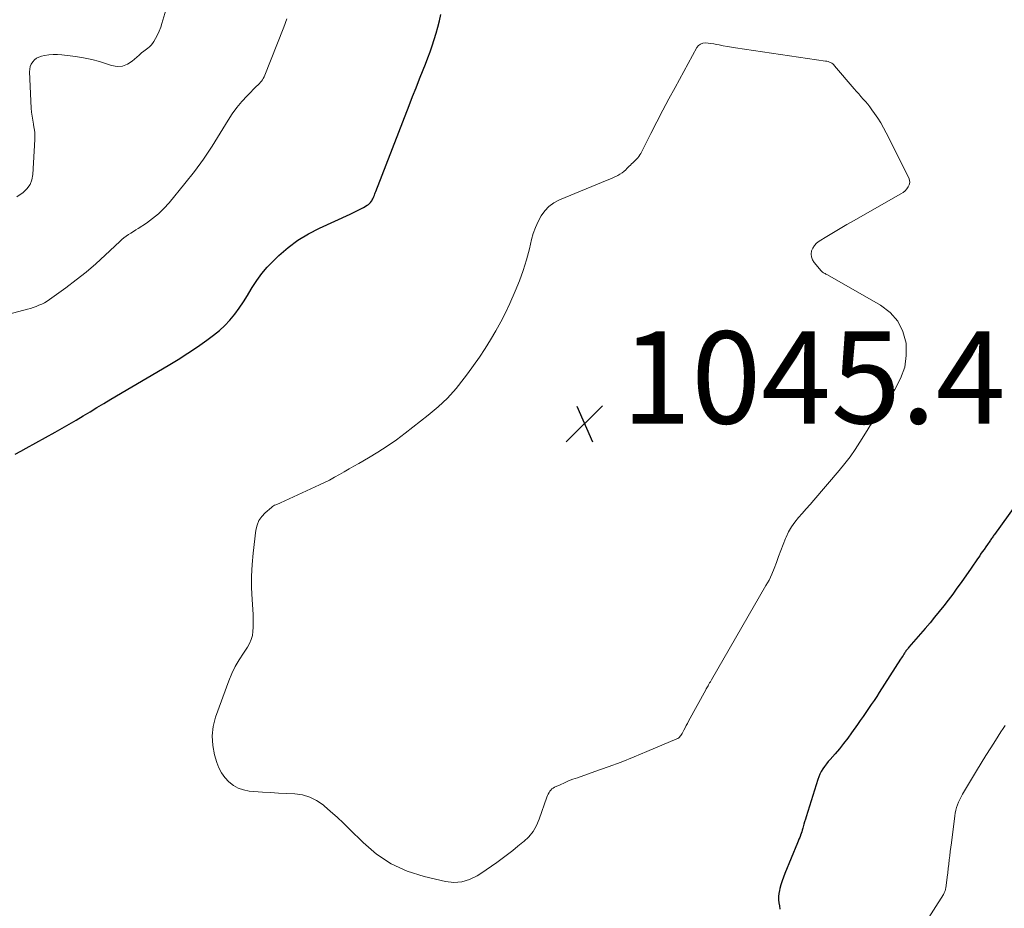
# Model space of a CAD drawing. Units: feet. Extents: x 1964998 to 1970021, y 545000 to 550005.
# Drawn here: x 1965386 to 1965600, y 545779 to 545972 of the extents above; entities that cross this region are included whole.
import ezdxf

# ---------------------------------------------------------------- set-up
doc = ezdxf.new("R2010")
doc.units = ezdxf.units.FT
doc.header["$LTSCALE"] = 100
doc.header["$MEASUREMENT"] = 0
for name, color, linetype, lineweight in [('CONTOUR INDEX', 32, 'Continuous', 25), ('CONTOUR INTERMEDIATE', 40, 'Continuous', 15), ('SPOT ELEVATION', 7, 'Continuous', 15)]:
    doc.layers.add(name, color=color, linetype=linetype, lineweight=lineweight)
doc.styles.add('slant', font='romans.shx', dxfattribs={"oblique": 14.999978})

# ---------------------------------------------------------------- blocks, each defined once
blk = doc.blocks.new('SPOT')
at = {"layer": 'SPOT ELEVATION', "lineweight": 25}
for p, q in [((-3.95, -3.95), (3.86, 3.85)), ((-1.67, 3.81), (1.74, -3.97))]:
    blk.add_line(p, q, dxfattribs=at)

msp = doc.modelspace()

# ---------------------------------------------------------------- linework, layer by layer
at = {"layer": 'CONTOUR INDEX', "elevation": 1040, "flags": 128}
for points in [[(1965385.37, 545877.39), (1965386.57, 545878.06), (1965387.77, 545878.72), (1965394.01, 545882.18), (1965395.54, 545883.04), (1965397.07, 545883.91), (1965398.58, 545884.81), (1965400.09, 545885.72), (1965401.59, 545886.63), (1965403.09, 545887.54), (1965404.6, 545888.44), (1965406.12, 545889.34), (1965418.54, 545896.64), (1965420.69, 545897.95), (1965422.81, 545899.3), (1965424.9, 545900.72), (1965426.95, 545902.17), (1965428.38, 545903.22), (1965429.65, 545904.24), (1965430.84, 545905.33), (1965431.93, 545906.52), (1965432.96, 545907.77), (1965433.91, 545909.1), (1965434.83, 545910.44), (1965435.7, 545911.82), (1965436.55, 545913.21), (1965436.76, 545913.58), (1965437.74, 545915.12), (1965438.81, 545916.6), (1965440, 545917.98), (1965441.27, 545919.3), (1965442.51, 545920.5), (1965444.54, 545922.25), (1965446.67, 545923.86), (1965448.95, 545925.24), (1965451.33, 545926.47), (1965458.01, 545929.5), (1965458.74, 545929.84), (1965459.45, 545930.2), (1965460.16, 545930.57), (1965460.87, 545930.95), (1965461.71, 545931.43), (1965461.97, 545931.6), (1965462.21, 545931.8), (1965462.42, 545932.02), (1965462.61, 545932.27), (1965462.65, 545932.34), (1965462.79, 545932.58), (1965462.92, 545932.82), (1965463.04, 545933.07), (1965463.14, 545933.33), (1965463.23, 545933.59), (1965463.33, 545933.85), (1965463.43, 545934.11), (1965463.53, 545934.37), (1965470.75, 545953.02), (1965471.51, 545954.97), (1965472.27, 545956.91), (1965473.04, 545958.85), (1965473.82, 545960.78), (1965474.32, 545962.03), (1965474.83, 545963.35), (1965475.32, 545964.67), (1965475.77, 545966), (1965476.2, 545967.35), (1965476.6, 545968.7), (1965476.97, 545970.06), (1965477.32, 545971.42), (1965477.64, 545972.8)], [(1965605.63, 545871.09), (1965597.66, 545860.01), (1965597.53, 545859.83), (1965597.4, 545859.65), (1965597.28, 545859.47), (1965597.15, 545859.29), (1965597.02, 545859.11), (1965596.9, 545858.93), (1965596.77, 545858.75), (1965596.65, 545858.56), (1965596.15, 545857.85), (1965595.78, 545857.31), (1965595.4, 545856.77), (1965595.03, 545856.23), (1965594.66, 545855.7), (1965594.46, 545855.41), (1965593.99, 545854.73), (1965593.52, 545854.05), (1965593.05, 545853.37), (1965592.58, 545852.69), (1965590.45, 545849.62), (1965589.53, 545848.33), (1965588.61, 545847.05), (1965587.65, 545845.78), (1965586.69, 545844.53), (1965585.7, 545843.29), (1965584.7, 545842.06), (1965583.69, 545840.85), (1965582.66, 545839.64), (1965579.12, 545835.53), (1965578.99, 545835.38), (1965578.86, 545835.22), (1965578.73, 545835.06), (1965578.6, 545834.9), (1965578.48, 545834.74), (1965578.36, 545834.58), (1965578.25, 545834.41), (1965578.14, 545834.24), (1965578.01, 545834.04), (1965577.84, 545833.76), (1965577.66, 545833.49), (1965577.49, 545833.22), (1965577.32, 545832.95), (1965572.7, 545825.72), (1965572.13, 545824.84), (1965571.55, 545823.97), (1965570.96, 545823.1), (1965570.37, 545822.23), (1965569.77, 545821.37), (1965569.17, 545820.51), (1965568.56, 545819.65), (1965567.96, 545818.79), (1965566.7, 545817.01), (1965565.85, 545815.84), (1965564.97, 545814.68), (1965564.05, 545813.55), (1965563.11, 545812.44), (1965562.05, 545811.23), (1965561.63, 545810.74), (1965561.22, 545810.23), (1965560.83, 545809.7), (1965560.46, 545809.17), (1965560.12, 545808.62), (1965559.81, 545808.05), (1965559.56, 545807.45), (1965559.34, 545806.84), (1965556.84, 545798.77), (1965556.67, 545798.23), (1965556.51, 545797.69), (1965556.36, 545797.15), (1965556.21, 545796.61), (1965556.12, 545796.28), (1965556.01, 545795.9), (1965555.9, 545795.52), (1965555.77, 545795.15), (1965555.63, 545794.78), (1965555.61, 545794.72), (1965555.45, 545794.32), (1965555.29, 545793.92), (1965555.13, 545793.52), (1965554.97, 545793.12), (1965552.23, 545786.5), (1965551.92, 545785.69), (1965551.63, 545784.87), (1965551.38, 545784.03), (1965551.16, 545783.19), (1965551.07, 545782.82), (1965550.95, 545782.15), (1965550.88, 545781.48), (1965550.88, 545780.8), (1965550.93, 545780.13), (1965551.03, 545779.45), (1965551.13, 545778.77)]]:
    msp.add_lwpolyline(points, dxfattribs=at)
at = {"layer": 'CONTOUR INTERMEDIATE', "flags": 128}
for points, elevation in [([(1965372.06, 545904.63), (1965388.02, 545908.86), (1965388.66, 545909.04), (1965389.29, 545909.24), (1965389.91, 545909.46), (1965390.52, 545909.71), (1965391.12, 545909.98), (1965391.71, 545910.28), (1965392.27, 545910.62), (1965392.82, 545910.99), (1965396.35, 545913.53), (1965398.56, 545915.2), (1965400.73, 545916.92), (1965402.83, 545918.73), (1965404.88, 545920.59), (1965408.02, 545923.55), (1965408.48, 545923.96), (1965408.95, 545924.35), (1965409.45, 545924.71), (1965409.95, 545925.06), (1965410.47, 545925.39), (1965410.99, 545925.73), (1965411.51, 545926.06), (1965412.03, 545926.39), (1965413.81, 545927.54), (1965415.16, 545928.51), (1965416.45, 545929.55), (1965417.63, 545930.71), (1965418.75, 545931.95), (1965422.17, 545936.14), (1965424.22, 545938.76), (1965426.19, 545941.44), (1965428.05, 545944.2), (1965429.83, 545947.02), (1965431.51, 545949.83), (1965432.44, 545951.25), (1965433.43, 545952.61), (1965434.51, 545953.9), (1965435.66, 545955.15), (1965437.79, 545957.28), (1965437.92, 545957.41), (1965438.06, 545957.56), (1965438.2, 545957.7), (1965438.33, 545957.84), (1965438.55, 545958.07), (1965438.78, 545958.34), (1965438.99, 545958.62), (1965439.16, 545958.92), (1965439.31, 545959.24), (1965443.61, 545970.06), (1965444.24, 545971.84)], 1036), ([(1965385.71, 545933.27), (1965387.07, 545934.21), (1965387.92, 545934.99), (1965388.59, 545935.88), (1965389, 545936.92), (1965389.22, 545938.06), (1965389.64, 545945.65), (1965389.65, 545946.46), (1965389.62, 545947.27), (1965389.52, 545948.07), (1965389.37, 545948.87), (1965389.34, 545949), (1965389.16, 545949.86), (1965389.02, 545950.73), (1965388.92, 545951.6), (1965388.86, 545952.48), (1965388.48, 545960.37), (1965388.52, 545960.95), (1965388.63, 545961.51), (1965388.85, 545962.03), (1965389.16, 545962.52), (1965389.56, 545962.94), (1965390, 545963.29), (1965390.51, 545963.54), (1965391.06, 545963.73), (1965391.74, 545963.88), (1965392.67, 545964.03), (1965393.6, 545964.12), (1965394.53, 545964.11), (1965395.47, 545964.04), (1965398.43, 545963.67), (1965400.2, 545963.39), (1965401.95, 545963.04), (1965403.68, 545962.57), (1965405.38, 545962.03), (1965406.24, 545961.73), (1965407.45, 545961.52), (1965408.62, 545961.57), (1965409.71, 545961.98), (1965410.75, 545962.65), (1965411.73, 545963.55), (1965412.24, 545963.99), (1965412.76, 545964.43), (1965413.28, 545964.85), (1965413.82, 545965.26), (1965414.1, 545965.46), (1965414.48, 545965.78), (1965414.83, 545966.13), (1965415.14, 545966.52), (1965415.42, 545966.94), (1965415.8, 545967.61), (1965416.21, 545968.39), (1965416.59, 545969.2), (1965416.91, 545970.02), (1965417.19, 545970.86), (1965418.02, 545973.71)], 1032), ([(1965600.02, 545818.61), (1965599.55, 545817.9), (1965599.07, 545817.18), (1965597.9, 545815.36), (1965596.85, 545813.72), (1965595.81, 545812.07), (1965594.79, 545810.42), (1965593.78, 545808.75), (1965590.73, 545803.67), (1965590.43, 545803.12), (1965590.14, 545802.56), (1965589.88, 545801.98), (1965589.65, 545801.4), (1965589.45, 545800.8), (1965589.28, 545800.2), (1965589.16, 545799.58), (1965589.06, 545798.96), (1965588.32, 545793.14), (1965588.21, 545792.21), (1965588.09, 545791.27), (1965587.98, 545790.34), (1965587.86, 545789.41), (1965587.75, 545788.47), (1965587.64, 545787.54), (1965587.52, 545786.61), (1965587.4, 545785.68), (1965587.09, 545783.3), (1965587.06, 545783.12), (1965587.02, 545782.94), (1965586.97, 545782.77), (1965586.92, 545782.59), (1965586.85, 545782.42), (1965586.77, 545782.26), (1965586.69, 545782.1), (1965586.59, 545781.94), (1965579.11, 545770.11)], 1036)]:
    msp.add_lwpolyline(points, dxfattribs=dict(at, elevation=elevation))
at = {"layer": 'CONTOUR INTERMEDIATE', "elevation": 1044, "flags": 128}
msp.add_lwpolyline([(1965561.61, 545962.56), (1965561.88, 545962.46), (1965562.14, 545962.35), (1965562.38, 545962.21), (1965562.61, 545962.05), (1965562.82, 545961.86), (1965563.02, 545961.66), (1965567.26, 545956.68), (1965567.74, 545956.11), (1965568.23, 545955.55), (1965568.72, 545954.99), (1965569.22, 545954.44), (1965569.71, 545953.88), (1965570.18, 545953.3), (1965570.64, 545952.72), (1965571.08, 545952.12), (1965571.66, 545951.32), (1965572.35, 545950.31), (1965573.01, 545949.27), (1965573.62, 545948.2), (1965574.2, 545947.11), (1965579.08, 545937.32), (1965579.24, 545936.83), (1965579.29, 545936.34), (1965579.18, 545935.86), (1965578.98, 545935.39), (1965578.65, 545934.95), (1965578.28, 545934.55), (1965577.86, 545934.2), (1965577.4, 545933.9), (1965567.13, 545928.04), (1965565.67, 545927.2), (1965564.22, 545926.35), (1965562.77, 545925.49), (1965561.32, 545924.62), (1965559.67, 545923.62), (1965559.12, 545923.2), (1965558.65, 545922.71), (1965558.3, 545922.13), (1965558.02, 545921.49), (1965557.93, 545920.83), (1965557.97, 545920.19), (1965558.19, 545919.59), (1965558.55, 545919.02), (1965560.13, 545917.17), (1965560.27, 545917.03), (1965560.42, 545916.89), (1965560.59, 545916.78), (1965560.76, 545916.68), (1965560.94, 545916.58), (1965561.12, 545916.49), (1965561.3, 545916.39), (1965561.48, 545916.29), (1965572.97, 545909.77), (1965575.03, 545908.16), (1965576.71, 545906.3), (1965577.8, 545904.04), (1965578.5, 545901.52), (1965578.54, 545898.84), (1965578.2, 545896.26), (1965577.31, 545893.8), (1965576.05, 545891.44), (1965571.95, 545885.5), (1965571.7, 545885.14), (1965571.46, 545884.77), (1965571.22, 545884.4), (1965570.98, 545884.03), (1965570.75, 545883.65), (1965570.51, 545883.28), (1965570.28, 545882.91), (1965570.04, 545882.53), (1965568.49, 545880.04), (1965567.45, 545878.44), (1965566.36, 545876.88), (1965565.2, 545875.37), (1965564, 545873.89), (1965558.52, 545867.45), (1965557.69, 545866.49), (1965556.86, 545865.54), (1965556.01, 545864.59), (1965555.16, 545863.66), (1965554.36, 545862.69), (1965553.63, 545861.67), (1965553.02, 545860.58), (1965552.49, 545859.44), (1965552.36, 545859.14), (1965551.85, 545857.85), (1965551.36, 545856.55), (1965550.88, 545855.25), (1965550.42, 545853.94), (1965549.93, 545852.64), (1965549.4, 545851.37), (1965548.79, 545850.13), (1965548.13, 545848.91), (1965536.33, 545828.5), (1965536.25, 545828.36), (1965536.16, 545828.22), (1965536.08, 545828.08), (1965536, 545827.94), (1965535.92, 545827.8), (1965535.84, 545827.66), (1965535.76, 545827.52), (1965535.68, 545827.38), (1965535.58, 545827.2), (1965535.45, 545826.97), (1965535.33, 545826.74), (1965535.2, 545826.51), (1965535.07, 545826.28), (1965531.37, 545819.53), (1965531.11, 545819.04), (1965530.85, 545818.56), (1965530.59, 545818.07), (1965530.34, 545817.58), (1965530.06, 545817.01), (1965529.95, 545816.81), (1965529.83, 545816.61), (1965529.69, 545816.42), (1965529.55, 545816.23), (1965529.4, 545816.06), (1965529.23, 545815.91), (1965529.04, 545815.79), (1965528.83, 545815.68), (1965522.32, 545812.91), (1965519.53, 545811.75), (1965516.72, 545810.64), (1965513.89, 545809.58), (1965511.04, 545808.57), (1965507.24, 545807.25), (1965506.29, 545806.91), (1965505.35, 545806.55), (1965504.43, 545806.15), (1965503.51, 545805.74), (1965502.32, 545805.18), (1965502.02, 545805.01), (1965501.74, 545804.81), (1965501.5, 545804.57), (1965501.28, 545804.31), (1965501.1, 545804.01), (1965500.93, 545803.71), (1965500.78, 545803.39), (1965500.65, 545803.07), (1965498.99, 545798.25), (1965498.39, 545796.87), (1965497.64, 545795.59), (1965496.7, 545794.45), (1965495.62, 545793.41), (1965495.45, 545793.28), (1965494.34, 545792.38), (1965493.22, 545791.49), (1965492.1, 545790.61), (1965490.96, 545789.74), (1965489.82, 545788.89), (1965488.66, 545788.06), (1965487.48, 545787.25), (1965486.29, 545786.46), (1965485.51, 545785.96), (1965483.88, 545785.16), (1965482.2, 545784.65), (1965480.45, 545784.56), (1965478.64, 545784.75), (1965474.02, 545785.83), (1965470.35, 545787.02), (1965466.89, 545788.58), (1965463.73, 545790.7), (1965460.78, 545793.19), (1965457.88, 545796.09), (1965456.53, 545797.4), (1965455.16, 545798.69), (1965453.76, 545799.95), (1965452.33, 545801.18), (1965452.11, 545801.37), (1965450.71, 545802.32), (1965449.23, 545803.07), (1965447.63, 545803.51), (1965445.96, 545803.75), (1965444.21, 545803.83), (1965442.47, 545803.92), (1965440.73, 545804.03), (1965438.99, 545804.15), (1965436.12, 545804.37), (1965434.89, 545804.6), (1965433.74, 545804.98), (1965432.68, 545805.58), (1965431.7, 545806.34), (1965430.85, 545807.27), (1965430.12, 545808.28), (1965429.55, 545809.38), (1965429.1, 545810.56), (1965428.6, 545812.21), (1965428.19, 545814.26), (1965428.06, 545816.3), (1965428.31, 545818.33), (1965428.83, 545820.36), (1965431.71, 545828.25), (1965432.36, 545829.83), (1965433.08, 545831.37), (1965433.92, 545832.85), (1965434.84, 545834.3), (1965435.74, 545835.6), (1965436.19, 545836.39), (1965436.55, 545837.2), (1965436.78, 545838.07), (1965436.92, 545838.97), (1965436.97, 545839.89), (1965436.99, 545840.81), (1965436.97, 545841.73), (1965436.93, 545842.65), (1965436.71, 545845.88), (1965436.6, 545848.41), (1965436.59, 545850.93), (1965436.73, 545853.46), (1965436.95, 545855.98), (1965437.54, 545860.91), (1965437.8, 545862), (1965438.2, 545863.01), (1965438.82, 545863.91), (1965439.58, 545864.73), (1965440.92, 545865.89), (1965441.14, 545866.06), (1965441.36, 545866.21), (1965441.6, 545866.33), (1965441.84, 545866.44), (1965442.1, 545866.54), (1965442.35, 545866.65), (1965442.6, 545866.75), (1965442.85, 545866.86), (1965451.33, 545870.75), (1965452.43, 545871.27), (1965453.51, 545871.82), (1965454.59, 545872.4), (1965455.65, 545873), (1965456.7, 545873.61), (1965457.75, 545874.22), (1965458.81, 545874.83), (1965459.87, 545875.43), (1965461.94, 545876.61), (1965464.01, 545877.84), (1965466.04, 545879.13), (1965468.01, 545880.52), (1965469.93, 545881.96), (1965474.91, 545885.85), (1965477.05, 545887.67), (1965479.09, 545889.6), (1965480.96, 545891.69), (1965482.72, 545893.88), (1965483.42, 545894.84), (1965484.73, 545896.65), (1965486, 545898.48), (1965487.23, 545900.34), (1965488.43, 545902.23), (1965489.57, 545904.15), (1965490.65, 545906.1), (1965491.65, 545908.09), (1965492.59, 545910.11), (1965493.77, 545912.77), (1965494.68, 545915.01), (1965495.52, 545917.29), (1965496.22, 545919.6), (1965496.84, 545921.95), (1965497.32, 545923.97), (1965497.69, 545925.3), (1965498.15, 545926.6), (1965498.72, 545927.86), (1965499.37, 545929.08), (1965500.17, 545930.18), (1965501.08, 545931.14), (1965502.16, 545931.91), (1965503.36, 545932.55), (1965513.72, 545936.84), (1965514.27, 545937.07), (1965514.82, 545937.31), (1965515.36, 545937.56), (1965515.9, 545937.82), (1965516.01, 545937.87), (1965516.48, 545938.13), (1965516.92, 545938.41), (1965517.34, 545938.75), (1965517.73, 545939.11), (1965517.99, 545939.39), (1965518.23, 545939.64), (1965518.48, 545939.88), (1965518.73, 545940.13), (1965518.99, 545940.37), (1965519.24, 545940.61), (1965519.49, 545940.85), (1965519.75, 545941.09), (1965520, 545941.33), (1965520.07, 545941.39), (1965520.34, 545941.68), (1965520.59, 545941.98), (1965520.8, 545942.31), (1965521, 545942.65), (1965523.18, 545946.98), (1965524.46, 545949.49), (1965525.76, 545952), (1965527.08, 545954.48), (1965528.43, 545956.96), (1965533.17, 545965.59), (1965533.53, 545966.03), (1965533.94, 545966.36), (1965534.43, 545966.53), (1965534.99, 545966.6), (1965535.6, 545966.55), (1965536.2, 545966.49), (1965536.81, 545966.4), (1965537.41, 545966.29), (1965537.99, 545966.17), (1965538.87, 545966), (1965539.77, 545965.83), (1965540.66, 545965.68), (1965541.55, 545965.54), (1965561.06, 545962.69), (1965561.34, 545962.63)], close=True, dxfattribs=at)

# ---------------------------------------------------------------- block references
at = {"layer": 'SPOT ELEVATION'}
msp.add_blockref('SPOT', (1965508.8, 545884.06, 1045.35), dxfattribs=at)

# ---------------------------------------------------------------- texts
at = {"layer": 'SPOT ELEVATION', "style": 'slant', "oblique": 15}
msp.add_text('1045.4', height=20, dxfattribs=at).set_placement((1965516.8, 545884.06, 1045.35))

doc.saveas('drawing.dxf')
